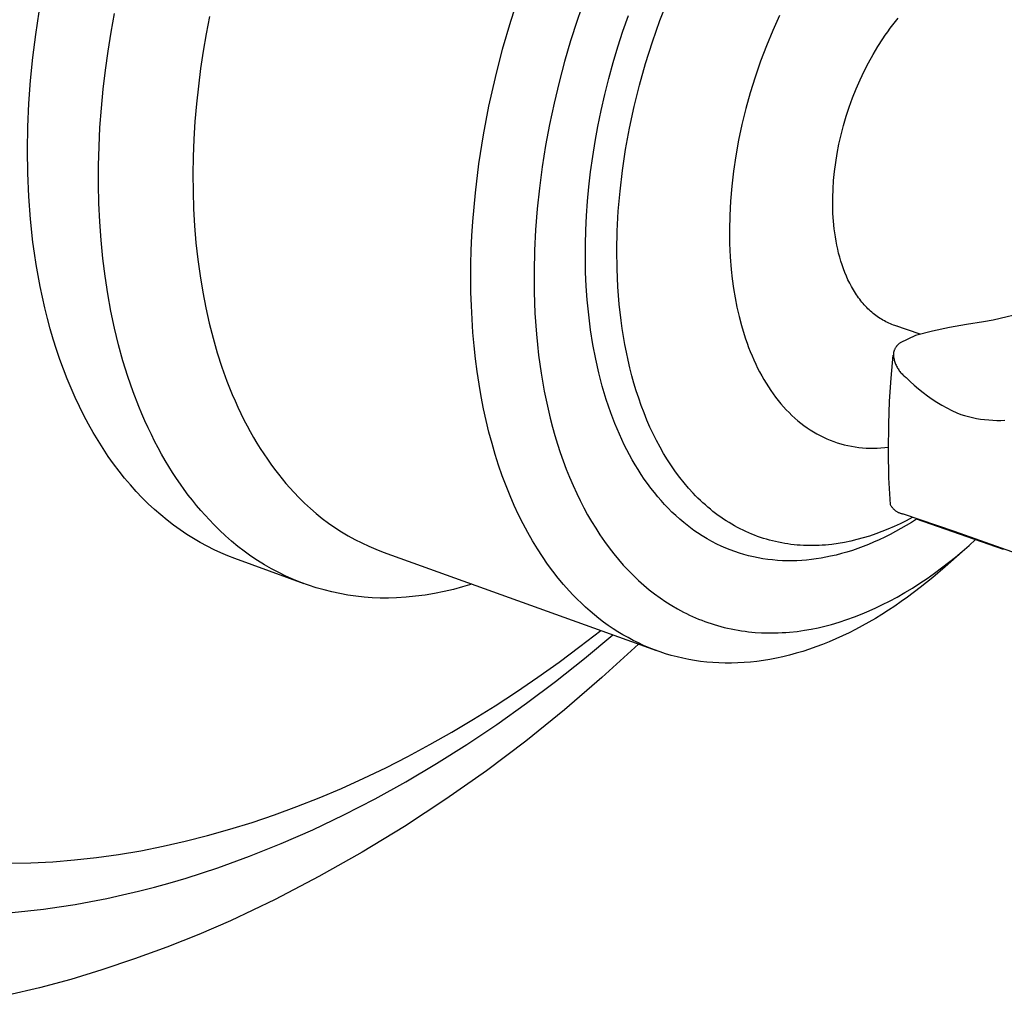
# Model space of a CAD drawing. Units: millimetres. Extents: x -200 to 261, y -226 to 235.
# Drawn here: x -138 to -91, y -225 to -178 of the extents above; entities that cross this region are included whole.
import ezdxf

# ---------------------------------------------------------------- set-up
doc = ezdxf.new("R2010")
doc.units = ezdxf.units.MM
doc.header["$MEASUREMENT"] = 0
doc.layers.add('Default', color=7, linetype='Continuous', true_color=0x000000)

msp = doc.modelspace()

# ---------------------------------------------------------------- linework, layer by layer
at = {"layer": 'Default', "color": 7, "true_color": 0xffffff}
for p, q in [((-114.471, -178.285), (-114.046, -176.976)), ((-110.938, -177.221), (-111.295, -178.246)), ((-107.339, -178.249), (-106.949, -177.237)), ((-137.188, -178.92), (-137.023, -177.841)), ((-133.586, -178.809), (-133.424, -177.911)), ((-128.875, -178.054), (-129.034, -178.882)), ((-114.859, -179.619), (-114.471, -178.285)), ((-111.295, -178.246), (-111.607, -179.226)), ((-109.106, -178.754), (-108.847, -178.008)), ((-107.698, -179.272), (-107.339, -178.249)), ((-101.615, -178.016), (-101.941, -178.731)), ((-96.199, -178.458), (-96.074, -178.3)), ((-96.074, -178.3), (-95.948, -178.146)), ((-133.73, -179.713), (-133.586, -178.809)), ((-129.034, -178.882), (-129.176, -179.715)), ((-109.348, -179.506), (-109.106, -178.754)), ((-101.941, -178.731), (-102.246, -179.461)), ((-96.567, -178.959), (-96.446, -178.787)), ((-96.446, -178.787), (-96.323, -178.62)), ((-96.323, -178.62), (-96.199, -178.458)), ((-137.326, -180.012), (-137.188, -178.92)), ((-111.607, -179.226), (-111.896, -180.212)), ((-108.023, -180.302), (-107.698, -179.272)), ((-96.921, -179.497), (-96.687, -179.134)), ((-96.687, -179.134), (-96.567, -178.959)), ((-133.856, -180.622), (-133.73, -179.713)), ((-129.176, -179.715), (-129.302, -180.553)), ((-115.207, -180.974), (-114.859, -179.619)), ((-109.573, -180.263), (-109.348, -179.506)), ((-102.246, -179.461), (-102.528, -180.202)), ((-97.148, -179.876), (-96.921, -179.497)), ((-137.436, -181.112), (-137.326, -180.012)), ((-111.896, -180.212), (-112.16, -181.206)), ((-109.781, -181.021), (-109.573, -180.263)), ((-108.314, -181.336), (-108.023, -180.302)), ((-102.528, -180.202), (-102.787, -180.952)), ((-97.572, -180.673), (-97.365, -180.268)), ((-97.365, -180.268), (-97.148, -179.876)), ((-133.962, -181.534), (-133.856, -180.622)), ((-129.302, -180.553), (-129.41, -181.394)), ((-97.768, -181.089), (-97.572, -180.673)), ((-137.517, -182.22), (-137.436, -181.112)), ((-115.514, -182.344), (-115.207, -180.974)), ((-112.16, -181.206), (-112.399, -182.206)), ((-109.973, -181.784), (-109.781, -181.021)), ((-102.787, -180.952), (-103.022, -181.707)), ((-97.953, -181.514), (-97.768, -181.089)), ((-134.048, -182.447), (-133.962, -181.534)), ((-129.41, -181.394), (-129.5, -182.238)), ((-108.57, -182.368), (-108.314, -181.336)), ((-103.022, -181.707), (-103.233, -182.464)), ((-98.125, -181.948), (-97.953, -181.514)), ((-110.148, -182.55), (-109.973, -181.784)), ((-98.284, -182.387), (-98.125, -181.948)), ((-137.567, -183.331), (-137.517, -182.22)), ((-134.114, -183.361), (-134.048, -182.447)), ((-129.5, -182.238), (-129.571, -183.082)), ((-115.777, -183.724), (-115.514, -182.344)), ((-112.399, -182.206), (-112.615, -183.215)), ((-110.306, -183.32), (-110.148, -182.55)), ((-108.791, -183.395), (-108.57, -182.368)), ((-103.233, -182.464), (-103.417, -183.22)), ((-98.428, -182.83), (-98.284, -182.387)), ((-129.571, -183.082), (-129.623, -183.925)), ((-98.559, -183.275), (-98.428, -182.83)), ((-137.586, -184.444), (-137.567, -183.331)), ((-134.159, -184.273), (-134.114, -183.361)), ((-112.615, -183.215), (-112.804, -184.229)), ((-110.437, -184.038), (-110.306, -183.32)), ((-108.977, -184.413), (-108.791, -183.395)), ((-103.417, -183.22), (-103.577, -183.973)), ((-98.675, -183.721), (-98.559, -183.275)), ((-129.623, -183.925), (-129.656, -184.766)), ((-115.995, -185.108), (-115.777, -183.724)), ((-110.552, -184.758), (-110.437, -184.038)), ((-103.577, -183.973), (-103.711, -184.719)), ((-98.776, -184.166), (-98.675, -183.721)), ((-137.571, -185.554), (-137.586, -184.444)), ((-134.183, -185.182), (-134.159, -184.273)), ((-112.804, -184.229), (-112.967, -185.247)), ((-109.128, -185.417), (-108.977, -184.413)), ((-98.862, -184.607), (-98.776, -184.166)), ((-129.656, -184.766), (-129.67, -185.603)), ((-110.651, -185.48), (-110.552, -184.758)), ((-103.711, -184.719), (-103.82, -185.455)), ((-98.933, -185.044), (-98.862, -184.607)), ((-134.186, -186.086), (-134.183, -185.182)), ((-116.165, -186.491), (-115.995, -185.108)), ((-112.967, -185.247), (-113.103, -186.27)), ((-110.735, -186.205), (-110.651, -185.48)), ((-109.245, -186.405), (-109.128, -185.417)), ((-103.82, -185.455), (-103.904, -186.179)), ((-99.031, -185.897), (-98.989, -185.474)), ((-98.989, -185.474), (-98.933, -185.044)), ((-137.522, -186.659), (-137.571, -185.554)), ((-129.67, -185.603), (-129.664, -186.434)), ((-99.059, -186.31), (-99.031, -185.897)), ((-134.166, -186.984), (-134.186, -186.086)), ((-129.664, -186.434), (-129.637, -187.26)), ((-113.103, -186.27), (-113.208, -187.261)), ((-110.799, -186.893), (-110.735, -186.205)), ((-109.329, -187.373), (-109.245, -186.405)), ((-103.904, -186.179), (-103.964, -186.888)), ((-99.073, -186.714), (-99.059, -186.31)), ((-137.439, -187.756), (-137.522, -186.659)), ((-116.286, -187.866), (-116.165, -186.491)), ((-110.848, -187.583), (-110.799, -186.893)), ((-103.964, -186.888), (-104, -187.581)), ((-99.074, -187.105), (-99.073, -186.714)), ((-134.125, -187.874), (-134.166, -186.984)), ((-129.637, -187.26), (-129.591, -188.076)), ((-113.208, -187.261), (-113.286, -188.254)), ((-109.38, -188.317), (-109.329, -187.373)), ((-99.063, -187.485), (-99.074, -187.105)), ((-137.321, -188.842), (-137.439, -187.756)), ((-110.882, -188.273), (-110.848, -187.583)), ((-104, -187.581), (-104.013, -188.256)), ((-99.039, -187.852), (-99.063, -187.485)), ((-99.005, -188.205), (-99.039, -187.852)), ((-134.062, -188.755), (-134.125, -187.874)), ((-129.591, -188.076), (-129.524, -188.884)), ((-116.329, -188.549), (-116.286, -187.866)), ((-113.286, -188.254), (-113.337, -189.25)), ((-110.9, -188.964), (-110.882, -188.273)), ((-109.399, -189.237), (-109.38, -188.317)), ((-104.013, -188.256), (-104.005, -188.91)), ((-98.98, -188.403), (-99.005, -188.205)), ((-133.977, -189.624), (-134.062, -188.755)), ((-116.359, -189.228), (-116.329, -188.549)), ((-98.951, -188.6), (-98.98, -188.403)), ((-98.918, -188.797), (-98.951, -188.6)), ((-137.249, -189.379), (-137.321, -188.842)), ((-129.524, -188.884), (-129.437, -189.68)), ((-116.376, -189.902), (-116.359, -189.228)), ((-113.337, -189.25), (-113.36, -190.246)), ((-110.903, -189.627), (-110.9, -188.964)), ((-109.389, -190.129), (-109.399, -189.237)), ((-104.005, -188.91), (-103.976, -189.543)), ((-98.881, -188.992), (-98.918, -188.797)), ((-98.839, -189.186), (-98.881, -188.992)), ((-98.793, -189.378), (-98.839, -189.186)), ((-137.167, -189.912), (-137.249, -189.379)), ((-133.87, -190.481), (-133.977, -189.624)), ((-129.437, -189.68), (-129.33, -190.463)), ((-110.89, -190.29), (-110.903, -189.627)), ((-103.976, -189.543), (-103.928, -190.153)), ((-98.743, -189.567), (-98.793, -189.378)), ((-98.688, -189.755), (-98.743, -189.567)), ((-137.077, -190.441), (-137.167, -189.912)), ((-116.381, -190.57), (-116.376, -189.902)), ((-109.35, -190.991), (-109.389, -190.129)), ((-103.928, -190.153), (-103.878, -190.608)), ((-98.629, -189.94), (-98.688, -189.755)), ((-98.565, -190.122), (-98.629, -189.94)), ((-98.497, -190.3), (-98.565, -190.122)), ((-136.977, -190.964), (-137.077, -190.441)), ((-133.741, -191.324), (-133.87, -190.481)), ((-129.33, -190.463), (-129.203, -191.233)), ((-116.374, -191.233), (-116.381, -190.57)), ((-113.36, -190.246), (-113.353, -191.248)), ((-110.86, -190.953), (-110.89, -190.29)), ((-103.878, -190.608), (-103.816, -191.061)), ((-98.424, -190.475), (-98.497, -190.3)), ((-98.346, -190.647), (-98.424, -190.475)), ((-98.264, -190.814), (-98.346, -190.647)), ((-136.869, -191.482), (-136.977, -190.964)), ((-110.814, -191.614), (-110.86, -190.953)), ((-109.285, -191.822), (-109.35, -190.991)), ((-103.816, -191.061), (-103.742, -191.511)), ((-98.178, -190.977), (-98.264, -190.814)), ((-98.087, -191.135), (-98.178, -190.977)), ((-98.039, -191.212), (-98.087, -191.135)), ((-136.752, -191.994), (-136.869, -191.482)), ((-133.591, -192.151), (-133.741, -191.324)), ((-129.203, -191.233), (-129.057, -191.987)), ((-116.355, -191.888), (-116.374, -191.233)), ((-113.353, -191.248), (-113.314, -192.25)), ((-110.745, -192.327), (-110.814, -191.614)), ((-103.742, -191.511), (-103.654, -191.956)), ((-97.991, -191.288), (-98.039, -191.212)), ((-97.942, -191.363), (-97.991, -191.288)), ((-97.891, -191.436), (-97.942, -191.363)), ((-97.84, -191.508), (-97.891, -191.436)), ((-97.787, -191.579), (-97.84, -191.508)), ((-97.734, -191.648), (-97.787, -191.579)), ((-136.625, -192.5), (-136.752, -191.994)), ((-129.057, -191.987), (-128.891, -192.725)), ((-116.323, -192.536), (-116.355, -191.888)), ((-109.198, -192.593), (-109.285, -191.822)), ((-103.654, -191.956), (-103.554, -192.397)), ((-97.679, -191.716), (-97.734, -191.648)), ((-97.623, -191.782), (-97.679, -191.716)), ((-97.567, -191.846), (-97.623, -191.782)), ((-97.509, -191.91), (-97.567, -191.846)), ((-97.45, -191.971), (-97.509, -191.91)), ((-97.391, -192.031), (-97.45, -191.971)), ((-97.33, -192.089), (-97.391, -192.031)), ((-97.268, -192.146), (-97.33, -192.089)), ((-88.331, -191.856), (-91.399, -192.572)), ((-136.49, -193), (-136.625, -192.5)), ((-133.419, -192.961), (-133.591, -192.151)), ((-116.28, -193.176), (-116.323, -192.536)), ((-113.314, -192.25), (-113.243, -193.249)), ((-110.655, -193.037), (-110.745, -192.327)), ((-103.554, -192.397), (-103.44, -192.831)), ((-97.206, -192.201), (-97.268, -192.146)), ((-97.143, -192.254), (-97.206, -192.201)), ((-97.078, -192.306), (-97.143, -192.254)), ((-97.013, -192.356), (-97.078, -192.306)), ((-96.947, -192.404), (-97.013, -192.356)), ((-96.88, -192.45), (-96.947, -192.404)), ((-96.813, -192.495), (-96.88, -192.45)), ((-96.745, -192.537), (-96.813, -192.495)), ((-96.675, -192.578), (-96.745, -192.537)), ((-136.346, -193.492), (-136.49, -193)), ((-133.226, -193.753), (-133.419, -192.961)), ((-128.891, -192.725), (-128.707, -193.446)), ((-109.144, -192.977), (-109.198, -192.593)), ((-109.084, -193.359), (-109.144, -192.977)), ((-103.44, -192.831), (-103.313, -193.258)), ((-96.606, -192.617), (-96.675, -192.578)), ((-96.535, -192.655), (-96.606, -192.617)), ((-96.464, -192.69), (-96.535, -192.655)), ((-96.392, -192.723), (-96.464, -192.69)), ((-96.32, -192.755), (-96.392, -192.723)), ((-96.247, -192.785), (-96.32, -192.755)), ((-96.173, -192.813), (-96.247, -192.785)), ((-96.099, -192.839), (-96.173, -192.813)), ((-94.895, -193.243), (-96.099, -192.839)), ((-96.001, -192.87), (-96.03, -192.861)), ((-93.498, -192.937), (-94.308, -193.112)), ((-92.684, -192.786), (-93.498, -192.937)), ((-91.866, -192.657), (-92.684, -192.786)), ((-91.399, -192.572), (-91.866, -192.657)), ((-136.193, -193.977), (-136.346, -193.492)), ((-128.707, -193.446), (-128.503, -194.147)), ((-116.224, -193.807), (-116.28, -193.176)), ((-113.243, -193.249), (-113.195, -193.748)), ((-110.543, -193.744), (-110.655, -193.037)), ((-109.017, -193.739), (-109.084, -193.359)), ((-103.313, -193.258), (-103.244, -193.469)), ((-103.244, -193.469), (-103.172, -193.677)), ((-95.112, -193.309), (-95.85, -193.661)), ((-94.308, -193.112), (-95.112, -193.309)), ((-133.013, -194.525), (-133.226, -193.753)), ((-116.156, -194.429), (-116.224, -193.807)), ((-113.195, -193.748), (-113.138, -194.246)), ((-110.408, -194.447), (-110.543, -193.744)), ((-108.944, -194.117), (-109.017, -193.739)), ((-103.172, -193.677), (-103.096, -193.882)), ((-103.096, -193.882), (-103.017, -194.085)), ((-96.113, -193.967), (-96.123, -193.99)), ((-96.102, -193.944), (-96.113, -193.967)), ((-96.09, -193.922), (-96.102, -193.944)), ((-96.077, -193.899), (-96.09, -193.922)), ((-96.064, -193.878), (-96.077, -193.899)), ((-96.049, -193.857), (-96.064, -193.878)), ((-96.034, -193.836), (-96.049, -193.857)), ((-96.019, -193.816), (-96.034, -193.836)), ((-96.002, -193.796), (-96.019, -193.816)), ((-95.985, -193.777), (-96.002, -193.796)), ((-95.968, -193.758), (-95.985, -193.777)), ((-95.95, -193.74), (-95.968, -193.758)), ((-95.931, -193.723), (-95.95, -193.74)), ((-95.911, -193.707), (-95.931, -193.723)), ((-95.891, -193.691), (-95.911, -193.707)), ((-95.871, -193.675), (-95.891, -193.691)), ((-95.85, -193.661), (-95.871, -193.675)), ((-136.032, -194.454), (-136.193, -193.977)), ((-128.503, -194.147), (-128.282, -194.829)), ((-116.077, -195.041), (-116.156, -194.429)), ((-113.138, -194.246), (-113.016, -195.115)), ((-108.863, -194.492), (-108.944, -194.117)), ((-103.017, -194.085), (-102.935, -194.285)), ((-102.935, -194.285), (-102.849, -194.483)), ((-96.283, -195.352), (-96.184, -194.253)), ((-96.173, -194.162), (-96.177, -194.187)), ((-96.177, -194.187), (-96.174, -194.238)), ((-96.174, -194.238), (-96.169, -194.289)), ((-96.169, -194.137), (-96.173, -194.162)), ((-96.163, -194.112), (-96.169, -194.137)), ((-96.169, -194.289), (-96.162, -194.34)), ((-96.157, -194.087), (-96.163, -194.112)), ((-96.162, -194.34), (-96.154, -194.39)), ((-96.15, -194.062), (-96.157, -194.087)), ((-96.154, -194.39), (-96.143, -194.44)), ((-96.142, -194.038), (-96.15, -194.062)), ((-96.143, -194.44), (-96.132, -194.49)), ((-96.133, -194.014), (-96.142, -194.038)), ((-96.123, -193.99), (-96.133, -194.014)), ((-135.862, -194.923), (-136.032, -194.454)), ((-132.78, -195.276), (-133.013, -194.525)), ((-128.282, -194.829), (-128.043, -195.49)), ((-110.262, -195.097), (-110.408, -194.447)), ((-108.776, -194.865), (-108.863, -194.492)), ((-108.681, -195.234), (-108.776, -194.865)), ((-102.849, -194.483), (-102.76, -194.677)), ((-102.76, -194.677), (-102.667, -194.868)), ((-102.667, -194.868), (-102.571, -195.056)), ((-96.132, -194.49), (-96.118, -194.539)), ((-96.118, -194.539), (-96.103, -194.588)), ((-96.103, -194.588), (-96.086, -194.636)), ((-96.086, -194.636), (-96.067, -194.684)), ((-96.067, -194.684), (-96.047, -194.731)), ((-96.047, -194.731), (-96.025, -194.777)), ((-96.025, -194.777), (-96.001, -194.823)), ((-96.001, -194.823), (-95.976, -194.867)), ((-95.976, -194.867), (-95.95, -194.911)), ((-95.95, -194.911), (-95.922, -194.954)), ((-135.683, -195.383), (-135.862, -194.923)), ((-135.496, -195.835), (-135.683, -195.383)), ((-132.527, -196.005), (-132.78, -195.276)), ((-115.986, -195.642), (-116.077, -195.041)), ((-113.016, -195.115), (-112.866, -195.979)), ((-110.094, -195.741), (-110.262, -195.097)), ((-108.579, -195.599), (-108.681, -195.234)), ((-102.571, -195.056), (-102.471, -195.241)), ((-102.471, -195.241), (-102.368, -195.421)), ((-96.355, -196.453), (-96.283, -195.352)), ((-95.922, -194.954), (-95.892, -194.996)), ((-95.892, -194.996), (-95.862, -195.037)), ((-95.862, -195.037), (-95.829, -195.076)), ((-95.829, -195.076), (-95.796, -195.115)), ((-95.796, -195.115), (-95.761, -195.152)), ((-95.761, -195.152), (-95.724, -195.188)), ((-95.724, -195.188), (-95.687, -195.223)), ((-95.687, -195.223), (-95.648, -195.257)), ((-95.648, -195.257), (-95.609, -195.289)), ((-95.609, -195.289), (-95.568, -195.32)), ((-95.568, -195.32), (-95.374, -195.509)), ((-135.301, -196.277), (-135.496, -195.835)), ((-128.043, -195.49), (-127.788, -196.129)), ((-115.884, -196.232), (-115.986, -195.642)), ((-110.002, -196.06), (-110.094, -195.741)), ((-108.47, -195.96), (-108.579, -195.599)), ((-102.368, -195.421), (-102.262, -195.598)), ((-102.262, -195.598), (-102.153, -195.771)), ((-102.153, -195.771), (-102.04, -195.941)), ((-95.374, -195.509), (-95.174, -195.692)), ((-95.174, -195.692), (-94.968, -195.868)), ((-135.098, -196.71), (-135.301, -196.277)), ((-132.255, -196.712), (-132.527, -196.005)), ((-127.788, -196.129), (-127.654, -196.44)), ((-115.771, -196.811), (-115.884, -196.232)), ((-112.866, -195.979), (-112.779, -196.409)), ((-109.903, -196.378), (-110.002, -196.06)), ((-108.353, -196.316), (-108.47, -195.96)), ((-108.23, -196.667), (-108.353, -196.316)), ((-102.04, -195.941), (-101.924, -196.106)), ((-101.924, -196.106), (-101.805, -196.266)), ((-101.805, -196.266), (-101.683, -196.423)), ((-94.968, -195.868), (-94.756, -196.037)), ((-94.756, -196.037), (-94.539, -196.2)), ((-94.539, -196.2), (-94.317, -196.355)), ((-134.887, -197.133), (-135.098, -196.71)), ((-132.113, -197.056), (-132.255, -196.712)), ((-127.654, -196.44), (-127.516, -196.745)), ((-127.516, -196.745), (-127.374, -197.045)), ((-112.779, -196.409), (-112.685, -196.837)), ((-109.799, -196.695), (-109.903, -196.378)), ((-109.689, -197.009), (-109.799, -196.695)), ((-108.099, -197.013), (-108.23, -196.667)), ((-101.683, -196.423), (-101.557, -196.575)), ((-101.557, -196.575), (-101.429, -196.722)), ((-101.429, -196.722), (-101.298, -196.864)), ((-96.399, -197.555), (-96.355, -196.453)), ((-94.317, -196.355), (-94.09, -196.503)), ((-94.09, -196.503), (-93.859, -196.643)), ((-93.859, -196.643), (-93.622, -196.776)), ((-93.622, -196.776), (-93.382, -196.901)), ((-134.668, -197.546), (-134.887, -197.133)), ((-131.966, -197.394), (-132.113, -197.056)), ((-127.374, -197.045), (-127.228, -197.339)), ((-115.647, -197.377), (-115.771, -196.811)), ((-112.685, -196.837), (-112.583, -197.264)), ((-112.583, -197.264), (-112.472, -197.688)), ((-109.492, -197.524), (-109.689, -197.009)), ((-107.96, -197.354), (-108.099, -197.013)), ((-101.298, -196.864), (-101.164, -197.002)), ((-101.164, -197.002), (-101.027, -197.135)), ((-101.027, -197.135), (-100.887, -197.263)), ((-100.887, -197.263), (-100.745, -197.386)), ((-93.382, -196.901), (-93.138, -197.018)), ((-93.138, -197.018), (-92.953, -197.082)), ((-92.953, -197.082), (-92.767, -197.139)), ((-92.767, -197.139), (-92.579, -197.19)), ((-92.579, -197.19), (-92.389, -197.235)), ((-92.389, -197.235), (-92.198, -197.274)), ((-134.441, -197.949), (-134.668, -197.546)), ((-131.814, -197.725), (-131.966, -197.394)), ((-131.658, -198.051), (-131.814, -197.725)), ((-127.228, -197.339), (-127.079, -197.626)), ((-127.079, -197.626), (-126.926, -197.908)), ((-115.513, -197.932), (-115.647, -197.377)), ((-112.472, -197.688), (-112.358, -198.096)), ((-109.387, -197.779), (-109.492, -197.524)), ((-107.815, -197.688), (-107.96, -197.354)), ((-107.662, -198.016), (-107.815, -197.688)), ((-100.745, -197.386), (-100.6, -197.503)), ((-100.6, -197.503), (-100.453, -197.616)), ((-100.453, -197.616), (-100.303, -197.723)), ((-100.303, -197.723), (-100.151, -197.824)), ((-96.414, -198.834), (-96.399, -197.555)), ((-92.198, -197.274), (-92.006, -197.306)), ((-92.006, -197.306), (-91.813, -197.331)), ((-91.813, -197.331), (-91.619, -197.351)), ((-91.619, -197.351), (-91.424, -197.364)), ((-91.424, -197.364), (-91.229, -197.37)), ((-91.229, -197.37), (-91.034, -197.37)), ((-91.034, -197.37), (-90.84, -197.364)), ((-134.208, -198.341), (-134.441, -197.949)), ((-131.499, -198.37), (-131.658, -198.051)), ((-126.926, -197.908), (-126.769, -198.184)), ((-126.769, -198.184), (-126.61, -198.453)), ((-115.368, -198.473), (-115.513, -197.932)), ((-112.358, -198.096), (-112.235, -198.501)), ((-109.278, -198.033), (-109.387, -197.779)), ((-109.164, -198.284), (-109.278, -198.033)), ((-107.501, -198.336), (-107.662, -198.016)), ((-100.151, -197.824), (-99.996, -197.92)), ((-99.996, -197.92), (-99.84, -198.011)), ((-99.84, -198.011), (-99.681, -198.096)), ((-99.681, -198.096), (-99.52, -198.176)), ((-99.52, -198.176), (-99.358, -198.25)), ((-133.966, -198.722), (-134.208, -198.341)), ((-131.335, -198.683), (-131.499, -198.37)), ((-131.167, -198.989), (-131.335, -198.683)), ((-126.61, -198.453), (-126.446, -198.716)), ((-115.214, -199.002), (-115.368, -198.473)), ((-112.235, -198.501), (-112.104, -198.904)), ((-109.045, -198.533), (-109.164, -198.284)), ((-108.921, -198.779), (-109.045, -198.533)), ((-107.334, -198.65), (-107.501, -198.336)), ((-107.16, -198.956), (-107.334, -198.65)), ((-99.358, -198.25), (-99.194, -198.319)), ((-99.194, -198.319), (-99.028, -198.381)), ((-99.028, -198.381), (-98.861, -198.438)), ((-98.861, -198.438), (-98.692, -198.49)), ((-98.692, -198.49), (-98.522, -198.536)), ((-98.522, -198.536), (-98.35, -198.576)), ((-98.35, -198.576), (-98.178, -198.611)), ((-98.178, -198.611), (-98.004, -198.64)), ((-98.004, -198.64), (-97.83, -198.663)), ((-97.83, -198.663), (-97.655, -198.681)), ((-97.655, -198.681), (-97.479, -198.693)), ((-96.77, -198.689), (-96.592, -198.675)), ((-96.592, -198.675), (-96.414, -198.656)), ((-133.718, -199.092), (-133.966, -198.722)), ((-133.463, -199.451), (-133.718, -199.092)), ((-130.995, -199.288), (-131.167, -198.989)), ((-126.446, -198.716), (-126.28, -198.973)), ((-126.28, -198.973), (-126.11, -199.224)), ((-115.05, -199.517), (-115.214, -199.002)), ((-112.104, -198.904), (-111.965, -199.304)), ((-108.793, -199.023), (-108.921, -198.779)), ((-108.662, -199.26), (-108.793, -199.023)), ((-106.978, -199.254), (-107.16, -198.956)), ((-97.479, -198.693), (-97.302, -198.7)), ((-97.302, -198.7), (-97.125, -198.702)), ((-97.125, -198.702), (-96.948, -198.698)), ((-96.948, -198.698), (-96.77, -198.689)), ((-96.388, -200.112), (-96.414, -198.834)), ((-133.202, -199.798), (-133.463, -199.451)), ((-130.819, -199.581), (-130.995, -199.288)), ((-130.64, -199.867), (-130.819, -199.581)), ((-126.11, -199.224), (-125.938, -199.468)), ((-125.938, -199.468), (-125.762, -199.706)), ((-114.877, -200.019), (-115.05, -199.517)), ((-111.965, -199.304), (-111.817, -199.7)), ((-108.526, -199.493), (-108.662, -199.26)), ((-108.385, -199.724), (-108.526, -199.493)), ((-106.789, -199.543), (-106.978, -199.254)), ((-106.594, -199.824), (-106.789, -199.543)), ((-132.934, -200.133), (-133.202, -199.798)), ((-130.457, -200.146), (-130.64, -199.867)), ((-125.762, -199.706), (-125.584, -199.938)), ((-125.584, -199.938), (-125.403, -200.163)), ((-114.695, -200.506), (-114.877, -200.019)), ((-111.817, -199.7), (-111.66, -200.094)), ((-111.66, -200.094), (-111.494, -200.483)), ((-108.24, -199.951), (-108.385, -199.724)), ((-108.089, -200.175), (-108.24, -199.951)), ((-106.392, -200.096), (-106.594, -199.824)), ((-132.66, -200.457), (-132.934, -200.133)), ((-132.38, -200.769), (-132.66, -200.457)), ((-130.271, -200.418), (-130.457, -200.146)), ((-130.082, -200.684), (-130.271, -200.418)), ((-125.403, -200.163), (-125.22, -200.382)), ((-125.22, -200.382), (-125.034, -200.595)), ((-114.504, -200.98), (-114.695, -200.506)), ((-111.494, -200.483), (-111.319, -200.868)), ((-107.933, -200.395), (-108.089, -200.175)), ((-107.772, -200.612), (-107.933, -200.395)), ((-106.183, -200.359), (-106.392, -200.096)), ((-105.968, -200.611), (-106.183, -200.359)), ((-96.32, -201.39), (-96.388, -200.112)), ((-132.095, -201.069), (-132.38, -200.769)), ((-129.889, -200.942), (-130.082, -200.684)), ((-129.693, -201.194), (-129.889, -200.942)), ((-125.034, -200.595), (-124.845, -200.801)), ((-124.845, -200.801), (-124.59, -201.07)), ((-114.305, -201.439), (-114.504, -200.98)), ((-111.319, -200.868), (-111.153, -201.21)), ((-107.606, -200.825), (-107.772, -200.612)), ((-107.446, -201.019), (-107.606, -200.825)), ((-107.282, -201.209), (-107.446, -201.019)), ((-105.746, -200.854), (-105.968, -200.611)), ((-105.633, -200.972), (-105.746, -200.854)), ((-105.519, -201.087), (-105.633, -200.972)), ((-131.804, -201.356), (-132.095, -201.069)), ((-131.508, -201.631), (-131.804, -201.356)), ((-129.494, -201.438), (-129.693, -201.194)), ((-129.293, -201.676), (-129.494, -201.438)), ((-124.59, -201.07), (-124.327, -201.331)), ((-124.327, -201.331), (-124.054, -201.582)), ((-114.098, -201.883), (-114.305, -201.439)), ((-111.153, -201.21), (-110.98, -201.547)), ((-107.114, -201.395), (-107.282, -201.209)), ((-106.941, -201.576), (-107.114, -201.395)), ((-105.403, -201.2), (-105.519, -201.087)), ((-105.285, -201.31), (-105.403, -201.2)), ((-105.166, -201.417), (-105.285, -201.31)), ((-105.046, -201.521), (-105.166, -201.417)), ((-96.306, -201.416), (-96.32, -201.39)), ((-96.292, -201.442), (-96.306, -201.416)), ((-96.276, -201.468), (-96.292, -201.442)), ((-96.26, -201.493), (-96.276, -201.468)), ((-96.243, -201.518), (-96.26, -201.493)), ((-131.208, -201.894), (-131.508, -201.631)), ((-130.902, -202.145), (-131.208, -201.894)), ((-129.089, -201.906), (-129.293, -201.676)), ((-128.882, -202.13), (-129.089, -201.906)), ((-124.054, -201.582), (-123.773, -201.824)), ((-123.773, -201.824), (-123.484, -202.056)), ((-113.884, -202.313), (-114.098, -201.883)), ((-110.98, -201.547), (-110.799, -201.881)), ((-110.799, -201.881), (-110.609, -202.209)), ((-106.763, -201.754), (-106.941, -201.576)), ((-106.581, -201.926), (-106.763, -201.754)), ((-106.394, -202.093), (-106.581, -201.926)), ((-104.924, -201.623), (-105.046, -201.521)), ((-104.801, -201.722), (-104.924, -201.623)), ((-104.676, -201.818), (-104.801, -201.722)), ((-104.551, -201.912), (-104.676, -201.818)), ((-104.424, -202.003), (-104.551, -201.912)), ((-96.224, -201.542), (-96.243, -201.518)), ((-96.205, -201.565), (-96.224, -201.542)), ((-96.186, -201.588), (-96.205, -201.565)), ((-96.165, -201.609), (-96.186, -201.588)), ((-96.144, -201.631), (-96.165, -201.609)), ((-96.122, -201.651), (-96.144, -201.631)), ((-96.099, -201.671), (-96.122, -201.651)), ((-96.076, -201.69), (-96.099, -201.671)), ((-96.052, -201.708), (-96.076, -201.69)), ((-96.027, -201.725), (-96.052, -201.708)), ((-96.002, -201.741), (-96.027, -201.725)), ((-95.977, -201.757), (-96.002, -201.741)), ((-95.95, -201.771), (-95.977, -201.757)), ((-95.924, -201.785), (-95.95, -201.771)), ((-95.896, -201.798), (-95.924, -201.785)), ((-95.869, -201.81), (-95.896, -201.798)), ((-95.841, -201.82), (-95.869, -201.81)), ((-95.813, -201.83), (-95.841, -201.82)), ((-95.784, -201.839), (-95.813, -201.83)), ((-95.755, -201.847), (-95.784, -201.839)), ((-95.726, -201.854), (-95.755, -201.847)), ((-95.696, -201.86), (-95.726, -201.854)), ((-93.256, -202.682), (-95.696, -201.86)), ((-130.593, -202.383), (-130.902, -202.145)), ((-130.279, -202.609), (-130.593, -202.383)), ((-128.672, -202.347), (-128.882, -202.13)), ((-128.4, -202.623), (-128.672, -202.347)), ((-123.484, -202.056), (-123.187, -202.279)), ((-123.187, -202.279), (-122.883, -202.491)), ((-113.662, -202.729), (-113.884, -202.313)), ((-110.609, -202.209), (-110.411, -202.533)), ((-106.203, -202.255), (-106.394, -202.093)), ((-106.042, -202.384), (-106.203, -202.255)), ((-105.878, -202.509), (-106.042, -202.384)), ((-104.295, -202.09), (-104.424, -202.003)), ((-104.166, -202.175), (-104.295, -202.09)), ((-104.035, -202.257), (-104.166, -202.175)), ((-103.903, -202.337), (-104.035, -202.257)), ((-103.77, -202.413), (-103.903, -202.337)), ((-103.636, -202.486), (-103.77, -202.413)), ((-96.143, -202.445), (-96.434, -202.572)), ((-95.854, -202.311), (-96.143, -202.445)), ((-95.568, -202.169), (-95.854, -202.311)), ((-95.565, -202.402), (-95.818, -202.548)), ((-95.284, -202.019), (-95.568, -202.169)), ((-95.315, -202.25), (-95.565, -202.402)), ((-95.069, -202.094), (-95.315, -202.25)), ((-90.903, -203.541), (-95.069, -202.094)), ((-129.962, -202.823), (-130.279, -202.609)), ((-129.641, -203.024), (-129.962, -202.823)), ((-128.118, -202.89), (-128.4, -202.623)), ((-127.827, -203.147), (-128.118, -202.89)), ((-122.883, -202.491), (-122.572, -202.693)), ((-122.572, -202.693), (-122.254, -202.884)), ((-122.254, -202.884), (-121.93, -203.064)), ((-113.434, -203.129), (-113.662, -202.729)), ((-110.411, -202.533), (-110.205, -202.851)), ((-110.205, -202.851), (-109.989, -203.163)), ((-105.712, -202.63), (-105.878, -202.509)), ((-105.542, -202.747), (-105.712, -202.63)), ((-105.317, -202.894), (-105.542, -202.747)), ((-105.087, -203.032), (-105.317, -202.894)), ((-103.501, -202.557), (-103.636, -202.486)), ((-103.365, -202.624), (-103.501, -202.557)), ((-103.227, -202.689), (-103.365, -202.624)), ((-103.089, -202.75), (-103.227, -202.689)), ((-102.95, -202.809), (-103.089, -202.75)), ((-102.81, -202.864), (-102.95, -202.809)), ((-102.669, -202.917), (-102.81, -202.864)), ((-102.527, -202.967), (-102.669, -202.917)), ((-97.318, -202.9), (-97.616, -202.991)), ((-97.022, -202.799), (-97.318, -202.9)), ((-96.727, -202.69), (-97.022, -202.799)), ((-96.434, -202.572), (-96.727, -202.69)), ((-96.331, -202.826), (-96.592, -202.957)), ((-96.073, -202.69), (-96.331, -202.826)), ((-95.818, -202.548), (-96.073, -202.69)), ((-90.022, -203.828), (-93.256, -202.682)), ((-129.317, -203.213), (-129.641, -203.024)), ((-128.99, -203.389), (-129.317, -203.213)), ((-128.661, -203.554), (-128.99, -203.389)), ((-127.527, -203.394), (-127.827, -203.147)), ((-121.93, -203.064), (-121.6, -203.233)), ((-121.6, -203.233), (-121.264, -203.39)), ((-121.264, -203.39), (-120.923, -203.536)), ((-113.2, -203.515), (-113.434, -203.129)), ((-109.989, -203.163), (-109.765, -203.469)), ((-104.852, -203.163), (-105.087, -203.032)), ((-104.613, -203.286), (-104.852, -203.163)), ((-104.404, -203.385), (-104.613, -203.286)), ((-104.192, -203.477), (-104.404, -203.385)), ((-102.385, -203.014), (-102.527, -202.967)), ((-102.242, -203.057), (-102.385, -203.014)), ((-102.098, -203.098), (-102.242, -203.057)), ((-101.953, -203.136), (-102.098, -203.098)), ((-101.808, -203.17), (-101.953, -203.136)), ((-101.662, -203.202), (-101.808, -203.17)), ((-101.515, -203.231), (-101.662, -203.202)), ((-101.368, -203.257), (-101.515, -203.231)), ((-101.221, -203.28), (-101.368, -203.257)), ((-101.073, -203.3), (-101.221, -203.28)), ((-100.924, -203.317), (-101.073, -203.3)), ((-100.775, -203.331), (-100.924, -203.317)), ((-100.626, -203.343), (-100.775, -203.331)), ((-100.477, -203.351), (-100.626, -203.343)), ((-100.327, -203.357), (-100.477, -203.351)), ((-100.177, -203.359), (-100.327, -203.357)), ((-100.026, -203.359), (-100.177, -203.359)), ((-99.876, -203.356), (-100.026, -203.359)), ((-99.725, -203.35), (-99.876, -203.356)), ((-99.574, -203.342), (-99.725, -203.35)), ((-99.423, -203.331), (-99.574, -203.342)), ((-99.272, -203.317), (-99.423, -203.331)), ((-99.121, -203.3), (-99.272, -203.317)), ((-98.819, -203.259), (-99.121, -203.3)), ((-98.517, -203.207), (-98.819, -203.259)), ((-98.216, -203.145), (-98.517, -203.207)), ((-97.916, -203.073), (-98.216, -203.145)), ((-97.616, -202.991), (-97.916, -203.073)), ((-97.372, -203.305), (-97.625, -203.405)), ((-97.123, -203.2), (-97.372, -203.305)), ((-96.856, -203.081), (-97.123, -203.2)), ((-96.592, -202.957), (-96.856, -203.081)), ((-92.88, -203.635), (-92.559, -203.358)), ((-92.559, -203.358), (-92.244, -203.075)), ((-128.329, -203.706), (-128.661, -203.554)), ((-127.995, -203.847), (-128.329, -203.706)), ((-127.659, -203.975), (-127.995, -203.847)), ((-127.219, -203.631), (-127.527, -203.394)), ((-126.904, -203.857), (-127.219, -203.631)), ((-126.58, -204.072), (-126.904, -203.857)), ((-120.923, -203.536), (-120.577, -203.671)), ((-120.577, -203.671), (-107.502, -208.382)), ((-112.959, -203.886), (-113.2, -203.515)), ((-109.765, -203.469), (-109.548, -203.749)), ((-109.548, -203.749), (-109.323, -204.022)), ((-103.978, -203.564), (-104.192, -203.477)), ((-103.761, -203.644), (-103.978, -203.564)), ((-103.541, -203.717), (-103.761, -203.644)), ((-103.32, -203.784), (-103.541, -203.717)), ((-103.097, -203.844), (-103.32, -203.784)), ((-102.872, -203.898), (-103.097, -203.844)), ((-98.916, -203.811), (-99.18, -203.872)), ((-98.654, -203.742), (-98.916, -203.811)), ((-98.394, -203.667), (-98.654, -203.742)), ((-98.135, -203.586), (-98.394, -203.667)), ((-97.879, -203.498), (-98.135, -203.586)), ((-97.625, -203.405), (-97.879, -203.498)), ((-92.618, -203.41), (-93.701, -204.372)), ((-93.206, -203.906), (-92.88, -203.635)), ((-124.346, -205.181), (-127.659, -203.975)), ((-126.25, -204.276), (-126.58, -204.072)), ((-125.913, -204.469), (-126.25, -204.276)), ((-112.713, -204.242), (-112.959, -203.886)), ((-112.462, -204.584), (-112.713, -204.242)), ((-109.323, -204.022), (-109.09, -204.288)), ((-109.09, -204.288), (-108.849, -204.547)), ((-102.643, -203.945), (-102.872, -203.898)), ((-102.413, -203.985), (-102.643, -203.945)), ((-102.182, -204.019), (-102.413, -203.985)), ((-101.949, -204.046), (-102.182, -204.019)), ((-101.717, -204.066), (-101.949, -204.046)), ((-101.483, -204.08), (-101.717, -204.066)), ((-101.25, -204.087), (-101.483, -204.08)), ((-101.016, -204.087), (-101.25, -204.087)), ((-100.785, -204.081), (-101.016, -204.087)), ((-100.554, -204.069), (-100.785, -204.081)), ((-100.323, -204.051), (-100.554, -204.069)), ((-100.093, -204.026), (-100.323, -204.051)), ((-99.863, -203.996), (-100.093, -204.026)), ((-99.634, -203.96), (-99.863, -203.996)), ((-99.407, -203.919), (-99.634, -203.96)), ((-99.18, -203.872), (-99.407, -203.919)), ((-93.872, -204.429), (-93.536, -204.171)), ((-93.536, -204.171), (-93.206, -203.906)), ((-125.569, -204.65), (-125.913, -204.469)), ((-125.22, -204.819), (-125.569, -204.65)), ((-112.206, -204.911), (-112.462, -204.584)), ((-108.849, -204.547), (-108.61, -204.789)), ((-108.61, -204.789), (-108.364, -205.023)), ((-94.56, -204.924), (-94.214, -204.68)), ((-93.701, -204.372), (-94.289, -204.879)), ((-94.214, -204.68), (-93.872, -204.429)), ((-124.864, -204.976), (-125.22, -204.819)), ((-124.504, -205.121), (-124.864, -204.976)), ((-124.139, -205.253), (-124.504, -205.121)), ((-123.77, -205.373), (-124.139, -205.253)), ((-116.333, -205.2), (-116.772, -205.335)), ((-111.945, -205.224), (-112.206, -204.911)), ((-111.68, -205.522), (-111.945, -205.224)), ((-108.364, -205.023), (-108.11, -205.249)), ((-108.11, -205.249), (-107.85, -205.467)), ((-95.268, -205.388), (-94.912, -205.16)), ((-94.912, -205.16), (-94.56, -204.924)), ((-94.289, -204.879), (-94.887, -205.362)), ((-123.396, -205.48), (-123.77, -205.373)), ((-123.02, -205.574), (-123.396, -205.48)), ((-122.64, -205.655), (-123.02, -205.574)), ((-122.258, -205.724), (-122.64, -205.655)), ((-121.873, -205.779), (-122.258, -205.724)), ((-118.565, -205.724), (-119.02, -205.783)), ((-118.112, -205.649), (-118.565, -205.724)), ((-117.662, -205.559), (-118.112, -205.649)), ((-117.215, -205.454), (-117.662, -205.559)), ((-116.772, -205.335), (-117.215, -205.454)), ((-111.489, -205.726), (-111.68, -205.522)), ((-111.294, -205.925), (-111.489, -205.726)), ((-107.85, -205.467), (-107.591, -205.669)), ((-107.591, -205.669), (-107.325, -205.862)), ((-95.996, -205.817), (-95.629, -205.607)), ((-95.629, -205.607), (-95.268, -205.388)), ((-94.887, -205.362), (-95.493, -205.818)), ((-121.487, -205.821), (-121.873, -205.779)), ((-121.1, -205.85), (-121.487, -205.821)), ((-120.712, -205.865), (-121.1, -205.85)), ((-120.324, -205.867), (-120.712, -205.865)), ((-119.935, -205.856), (-120.324, -205.867)), ((-119.477, -205.827), (-119.935, -205.856)), ((-119.02, -205.783), (-119.477, -205.827)), ((-111.095, -206.119), (-111.294, -205.925)), ((-110.891, -206.308), (-111.095, -206.119)), ((-107.325, -205.862), (-107.053, -206.047)), ((-107.053, -206.047), (-106.775, -206.222)), ((-97.012, -206.337), (-96.688, -206.181)), ((-96.688, -206.181), (-96.368, -206.018)), ((-96.368, -206.018), (-95.996, -205.817)), ((-95.799, -206.037), (-96.106, -206.248)), ((-95.493, -205.818), (-95.799, -206.037)), ((-110.682, -206.492), (-110.891, -206.308)), ((-110.47, -206.671), (-110.682, -206.492)), ((-110.253, -206.845), (-110.47, -206.671)), ((-106.775, -206.222), (-106.497, -206.384)), ((-106.497, -206.384), (-106.214, -206.536)), ((-106.214, -206.536), (-106.071, -206.608)), ((-106.071, -206.608), (-105.926, -206.678)), ((-105.926, -206.678), (-105.78, -206.745)), ((-98.031, -206.767), (-97.67, -206.625)), ((-97.67, -206.625), (-97.339, -206.485)), ((-97.339, -206.485), (-97.012, -206.337)), ((-96.726, -206.65), (-97.038, -206.84)), ((-96.415, -206.453), (-96.726, -206.65)), ((-96.106, -206.248), (-96.415, -206.453)), ((-110.032, -207.013), (-110.253, -206.845)), ((-109.807, -207.175), (-110.032, -207.013)), ((-105.78, -206.745), (-105.633, -206.809)), ((-105.633, -206.809), (-105.487, -206.871)), ((-105.487, -206.871), (-105.339, -206.929)), ((-105.339, -206.929), (-105.19, -206.985)), ((-105.19, -206.985), (-105.041, -207.039)), ((-105.041, -207.039), (-104.89, -207.089)), ((-104.89, -207.089), (-104.739, -207.137)), ((-104.739, -207.137), (-104.586, -207.183)), ((-99.455, -207.211), (-99.135, -207.127)), ((-99.135, -207.127), (-98.764, -207.018)), ((-98.764, -207.018), (-98.395, -206.898)), ((-98.395, -206.898), (-98.031, -206.767)), ((-97.351, -207.023), (-97.665, -207.198)), ((-97.038, -206.84), (-97.351, -207.023)), ((-111.161, -208.189), (-110.167, -207.422)), ((-109.578, -207.331), (-109.807, -207.175)), ((-109.344, -207.48), (-109.578, -207.331)), ((-109.107, -207.624), (-109.344, -207.48)), ((-108.865, -207.761), (-109.107, -207.624)), ((-104.586, -207.183), (-104.433, -207.225)), ((-104.433, -207.225), (-104.269, -207.268)), ((-104.269, -207.268), (-104.104, -207.307)), ((-104.104, -207.307), (-103.938, -207.343)), ((-103.938, -207.343), (-103.772, -207.376)), ((-103.772, -207.376), (-103.605, -207.406)), ((-103.605, -207.406), (-103.438, -207.433)), ((-103.438, -207.433), (-103.27, -207.457)), ((-103.27, -207.457), (-103.102, -207.477)), ((-103.102, -207.477), (-102.792, -207.507)), ((-102.792, -207.507), (-102.481, -207.527)), ((-102.481, -207.527), (-102.17, -207.536)), ((-102.17, -207.536), (-101.859, -207.535)), ((-101.859, -207.535), (-101.679, -207.531)), ((-101.679, -207.531), (-101.499, -207.522)), ((-101.499, -207.522), (-101.32, -207.511)), ((-101.32, -207.511), (-101.141, -207.497)), ((-101.141, -207.497), (-100.783, -207.459)), ((-100.783, -207.459), (-100.427, -207.409)), ((-100.427, -207.409), (-100.101, -207.352)), ((-100.101, -207.352), (-99.777, -207.287)), ((-99.777, -207.287), (-99.455, -207.211)), ((-98.295, -207.525), (-98.611, -207.677)), ((-97.98, -207.365), (-98.295, -207.525)), ((-97.665, -207.198), (-97.98, -207.365)), ((-110.947, -208.76), (-109.588, -207.63)), ((-108.368, -208.07), (-110.11, -209.673)), ((-108.62, -207.892), (-108.865, -207.761)), ((-108.37, -208.016), (-108.62, -207.892)), ((-108.117, -208.133), (-108.37, -208.016)), ((-99.561, -208.083), (-99.878, -208.202)), ((-99.244, -207.956), (-99.561, -208.083)), ((-98.928, -207.82), (-99.244, -207.956)), ((-98.611, -207.677), (-98.928, -207.82)), ((-112.164, -208.933), (-111.161, -208.189)), ((-107.86, -208.243), (-108.117, -208.133)), ((-107.599, -208.346), (-107.86, -208.243)), ((-107.335, -208.441), (-107.599, -208.346)), ((-107.067, -208.529), (-107.335, -208.441)), ((-106.796, -208.61), (-107.067, -208.529)), ((-100.826, -208.509), (-101.141, -208.595)), ((-100.511, -208.416), (-100.826, -208.509)), ((-100.194, -208.313), (-100.511, -208.416)), ((-99.878, -208.202), (-100.194, -208.313)), ((-113.175, -209.653), (-112.164, -208.933)), ((-112.326, -209.851), (-110.947, -208.76)), ((-106.522, -208.683), (-106.796, -208.61)), ((-106.244, -208.748), (-106.522, -208.683)), ((-105.963, -208.806), (-106.244, -208.748)), ((-105.679, -208.855), (-105.963, -208.806)), ((-105.392, -208.896), (-105.679, -208.855)), ((-105.102, -208.929), (-105.392, -208.896)), ((-104.81, -208.954), (-105.102, -208.929)), ((-104.515, -208.971), (-104.81, -208.954)), ((-104.218, -208.979), (-104.515, -208.971)), ((-103.918, -208.979), (-104.218, -208.979)), ((-103.616, -208.971), (-103.918, -208.979)), ((-103.313, -208.954), (-103.616, -208.971)), ((-103.007, -208.928), (-103.313, -208.954)), ((-102.699, -208.894), (-103.007, -208.928)), ((-102.39, -208.851), (-102.699, -208.894)), ((-102.08, -208.8), (-102.39, -208.851)), ((-101.768, -208.74), (-102.08, -208.8)), ((-101.455, -208.672), (-101.768, -208.74)), ((-101.141, -208.595), (-101.455, -208.672)), ((-114.194, -210.349), (-113.175, -209.653)), ((-113.725, -210.9), (-112.326, -209.851)), ((-110.11, -209.673), (-111.904, -211.218)), ((-115.221, -211.02), (-114.194, -210.349)), ((-115.141, -211.907), (-113.725, -210.9)), ((-116.254, -211.665), (-115.221, -211.02)), ((-111.904, -211.218), (-113.748, -212.704)), ((-117.293, -212.284), (-116.254, -211.665)), ((-118.339, -212.876), (-117.293, -212.284)), ((-116.574, -212.868), (-115.141, -211.907)), ((-113.748, -212.704), (-115.639, -214.128)), ((-119.389, -213.441), (-118.339, -212.876)), ((-118.023, -213.784), (-116.574, -212.868)), ((-120.444, -213.978), (-119.389, -213.441)), ((-121.502, -214.487), (-120.444, -213.978)), ((-119.485, -214.651), (-118.023, -213.784)), ((-115.639, -214.128), (-117.576, -215.489)), ((-122.564, -214.967), (-121.502, -214.487)), ((-120.96, -215.469), (-119.485, -214.651)), ((-123.629, -215.418), (-122.564, -214.967)), ((-124.695, -215.84), (-123.629, -215.418)), ((-122.447, -216.235), (-120.96, -215.469)), ((-117.576, -215.489), (-119.557, -216.785)), ((-125.763, -216.232), (-124.695, -215.84)), ((-126.832, -216.595), (-125.763, -216.232)), ((-123.942, -216.949), (-122.447, -216.235)), ((-128.968, -217.228), (-127.9, -216.926)), ((-127.9, -216.926), (-126.832, -216.595)), ((-125.446, -217.609), (-123.942, -216.949)), ((-119.557, -216.785), (-121.579, -218.016)), ((-131.1, -217.738), (-130.035, -217.499)), ((-130.035, -217.499), (-128.968, -217.228)), ((-133.221, -218.126), (-132.162, -217.948)), ((-132.162, -217.948), (-131.1, -217.738)), ((-126.957, -218.214), (-125.446, -217.609)), ((-136.373, -218.474), (-135.327, -218.389)), ((-135.327, -218.389), (-134.276, -218.273)), ((-134.276, -218.273), (-133.221, -218.126)), ((-128.472, -218.763), (-126.957, -218.214)), ((-121.579, -218.016), (-123.641, -219.18)), ((-138.448, -218.551), (-137.414, -218.528)), ((-137.414, -218.528), (-136.373, -218.474)), ((-129.99, -219.254), (-128.472, -218.763)), ((-130.75, -219.479), (-129.99, -219.254)), ((-123.641, -219.18), (-125.74, -220.275)), ((-132.27, -219.883), (-131.51, -219.688)), ((-131.51, -219.688), (-130.75, -219.479)), ((-134.546, -220.379), (-133.788, -220.228)), ((-133.788, -220.228), (-133.029, -220.063)), ((-133.029, -220.063), (-132.27, -219.883)), ((-125.74, -220.275), (-127.874, -221.3)), ((-137.568, -220.83), (-136.815, -220.74)), ((-136.815, -220.74), (-136.06, -220.635)), ((-136.06, -220.635), (-135.304, -220.514)), ((-135.304, -220.514), (-134.546, -220.379)), ((-138.32, -220.905), (-137.568, -220.83)), ((-127.874, -221.3), (-129.385, -221.953)), ((-129.385, -221.953), (-130.915, -222.562)), ((-130.915, -222.562), (-132.461, -223.126)), ((-132.461, -223.126), (-134.023, -223.646)), ((-135.507, -224.099), (-137.004, -224.505)), ((-134.023, -223.646), (-135.507, -224.099)), ((-137.004, -224.505), (-138.513, -224.863))]:
    msp.add_line(p, q, dxfattribs=at)

doc.saveas('drawing.dxf')
